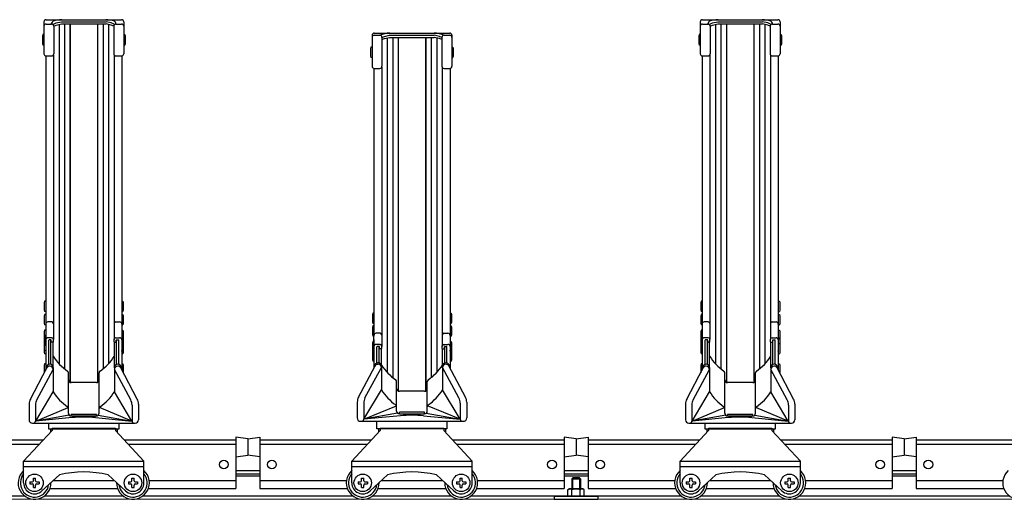
# Model space of a CAD drawing. Extents: x 0 to 12695, y 0 to 9027.
# Drawn here: x 7777 to 8677, y 1932 to 2371 of the extents above; entities that cross this region are included whole.
import ezdxf

# ---------------------------------------------------------------- set-up
doc = ezdxf.new("R2010")
doc.units = 0
doc.layers.add('YKK_12', color=2, linetype='CONTINUOUS', lineweight=13)
doc.layers.add('YKK_A1', color=4, linetype='CONTINUOUS', lineweight=30)

msp = doc.modelspace()

# ---------------------------------------------------------------- linework, layer by layer
at = {"layer": 'YKK_12'}
msp.add_line((10535.4, 1932.4), (4935.4, 1932.4), dxfattribs=at)
at = {"layer": 'YKK_A1'}
for p, q in [((7798.9, 2368.79), (7798.9, 2339.64)), ((7800.9, 2370.79), (7869.9, 2370.79)), ((7806, 2366.74), (7806, 2367.46)), ((7807.71, 2366.65), (7810.23, 2367.79)), ((7810.23, 2367.79), (7814.99, 2368.85)), ((7814.99, 2368.85), (7855.81, 2368.85)), ((7860.58, 2367.79), (7855.81, 2368.85)), ((7863.1, 2366.65), (7860.58, 2367.79)), ((7864.8, 2366.74), (7864.8, 2367.46)), ((7871.9, 2368.79), (7871.9, 2339.64)), ((8398.9, 2368.79), (8398.9, 2339.64)), ((8400.9, 2370.79), (8469.9, 2370.79)), ((8406, 2366.74), (8406, 2367.46)), ((8407.71, 2366.65), (8410.23, 2367.79)), ((8410.23, 2367.79), (8414.99, 2368.85)), ((8414.99, 2368.85), (8455.81, 2368.85)), ((8460.58, 2367.79), (8455.81, 2368.85)), ((8463.1, 2366.65), (8460.58, 2367.79)), ((8464.8, 2366.74), (8464.8, 2367.46)), ((8471.9, 2368.79), (8471.9, 2339.64)), ((7800.9, 2366.74), (7806, 2366.74)), ((7807.42, 2366.15), (7807.42, 2366.2)), ((7808, 2364.79), (7810.23, 2365.79)), ((7808, 2364.74), (7808, 2339.64)), ((7810.23, 2365.79), (7814.99, 2366.85)), ((7812.8, 2366.36), (7812.8, 2056.31)), ((7814.99, 2366.85), (7855.81, 2366.85)), ((7817.8, 2366.85), (7817.8, 2051.63)), ((7822.8, 2366.85), (7822.8, 2039.37)), ((7822.9, 2366.85), (7822.9, 2039.33)), ((7847.9, 2366.85), (7847.9, 2039.33)), ((7848, 2366.85), (7848, 2039.37)), ((7853, 2366.85), (7853, 2051.63)), ((7860.58, 2365.79), (7855.81, 2366.85)), ((7858, 2366.36), (7858, 2056.31)), ((7862.8, 2364.79), (7860.58, 2365.79)), ((7862.8, 2364.74), (7862.8, 2339.64)), ((7863.39, 2366.15), (7863.39, 2366.2)), ((7864.8, 2366.74), (7869.9, 2366.74)), ((8100.9, 2358.53), (8169.9, 2358.53)), ((8400.9, 2366.74), (8406, 2366.74)), ((8407.42, 2366.15), (8407.42, 2366.2)), ((8408, 2364.79), (8410.23, 2365.79)), ((8408, 2364.74), (8408, 2339.64)), ((8410.23, 2365.79), (8414.99, 2366.85)), ((8412.8, 2366.36), (8412.8, 2056.31)), ((8414.99, 2366.85), (8455.81, 2366.85)), ((8417.8, 2366.85), (8417.8, 2051.63)), ((8422.8, 2366.85), (8422.8, 2039.37)), ((8422.9, 2366.85), (8422.9, 2039.33)), ((8447.9, 2366.85), (8447.9, 2039.33)), ((8448, 2366.85), (8448, 2039.37)), ((8453, 2366.85), (8453, 2051.63)), ((8460.58, 2365.79), (8455.81, 2366.85)), ((8458, 2366.36), (8458, 2056.31)), ((8462.8, 2364.79), (8460.58, 2365.79)), ((8462.8, 2364.74), (8462.8, 2339.64)), ((8463.39, 2366.15), (8463.39, 2366.2)), ((8464.8, 2366.74), (8469.9, 2366.74)), ((7797.9, 2357.12), (7797.6, 2355.62)), ((7797.6, 2355.62), (7797.6, 2349.12)), ((7797.6, 2349.12), (7797.9, 2347.62)), ((7798.9, 2357.12), (7797.9, 2357.12)), ((7798.9, 2357.12), (7798.9, 2347.62)), ((7871.9, 2357.12), (7872.9, 2357.12)), ((7871.9, 2357.12), (7871.9, 2347.62)), ((7872.9, 2357.12), (7873.2, 2355.62)), ((7873.2, 2349.12), (7872.9, 2347.62)), ((7873.2, 2355.62), (7873.2, 2349.12)), ((8098.9, 2356.53), (8098.9, 2328.32)), ((8100.9, 2356.56), (8106, 2356.56)), ((8108, 2354.53), (8110.23, 2355.53)), ((8108, 2354.63), (8108, 2328.32)), ((8108, 2352.53), (8110.23, 2353.53)), ((8110.23, 2355.53), (8114.99, 2356.59)), ((8110.23, 2353.53), (8114.99, 2354.59)), ((8112.8, 2354.1), (8112.8, 2048.33)), ((8114.99, 2356.59), (8155.81, 2356.59)), ((8114.99, 2354.59), (8155.81, 2354.59)), ((8117.8, 2354.59), (8117.8, 2043.65)), ((8122.8, 2354.59), (8122.8, 2031.39)), ((8122.9, 2354.59), (8122.9, 2031.35)), ((8147.9, 2354.59), (8147.9, 2031.35)), ((8148, 2354.59), (8148, 2031.39)), ((8153, 2354.59), (8153, 2043.65)), ((8160.58, 2355.53), (8155.81, 2356.59)), ((8160.58, 2353.53), (8155.81, 2354.59)), ((8158, 2354.1), (8158, 2048.33)), ((8162.8, 2354.53), (8160.58, 2355.53)), ((8162.8, 2352.53), (8160.58, 2353.53)), ((8162.8, 2354.63), (8162.8, 2328.32)), ((8164.8, 2356.56), (8169.9, 2356.56)), ((8171.9, 2356.53), (8171.9, 2328.32)), ((8397.9, 2357.12), (8397.6, 2355.62)), ((8397.6, 2355.62), (8397.6, 2349.12)), ((8397.6, 2349.12), (8397.9, 2347.62)), ((8398.9, 2357.12), (8397.9, 2357.12)), ((8398.9, 2357.12), (8398.9, 2347.62)), ((8471.9, 2357.12), (8472.9, 2357.12)), ((8471.9, 2357.12), (8471.9, 2347.62)), ((8472.9, 2357.12), (8473.2, 2355.62)), ((8473.2, 2349.12), (8472.9, 2347.62)), ((8473.2, 2355.62), (8473.2, 2349.12)), ((7798.9, 2347.62), (7797.9, 2347.62)), ((7871.9, 2347.62), (7872.9, 2347.62)), ((8097.9, 2345.64), (8097.6, 2344.14)), ((8097.6, 2344.14), (8097.6, 2337.64)), ((8098.9, 2345.64), (8097.9, 2345.64)), ((8098.9, 2345.64), (8098.9, 2336.14)), ((8171.9, 2345.64), (8172.9, 2345.64)), ((8171.9, 2345.64), (8171.9, 2336.14)), ((8172.9, 2345.64), (8173.2, 2344.14)), ((8173.2, 2344.14), (8173.2, 2337.64)), ((8398.9, 2347.62), (8397.9, 2347.62)), ((8471.9, 2347.62), (8472.9, 2347.62)), ((7800.6, 2337.67), (7800.6, 2082.71)), ((7800.9, 2337.64), (7806, 2337.64)), ((7807.7, 2338.59), (7807.7, 2078.59)), ((7863.1, 2338.59), (7863.1, 2078.86)), ((7864.8, 2337.64), (7869.9, 2337.64)), ((7870.2, 2337.67), (7870.2, 2082.71)), ((8097.6, 2337.64), (8097.9, 2336.14)), ((8098.9, 2336.14), (8097.9, 2336.14)), ((8171.9, 2336.14), (8172.9, 2336.14)), ((8173.2, 2337.64), (8172.9, 2336.14)), ((8400.6, 2337.67), (8400.6, 2082.71)), ((8400.9, 2337.64), (8406, 2337.64)), ((8407.7, 2338.59), (8407.7, 2078.59)), ((8463.1, 2338.59), (8463.1, 2078.86)), ((8464.8, 2337.64), (8469.9, 2337.64)), ((8470.2, 2337.67), (8470.2, 2082.71)), ((8100.6, 2326.34), (8100.6, 2082.71)), ((8100.9, 2326.32), (8106, 2326.32)), ((8107.7, 2327.27), (8107.7, 2072.05)), ((8163.1, 2327.27), (8163.1, 2072.05)), ((8164.8, 2326.32), (8169.9, 2326.32)), ((8170.2, 2326.34), (8170.2, 2082.71)), ((7799.6, 2113.42), (7799.3, 2111.92)), ((7799.3, 2111.92), (7799.3, 2105.42)), ((7800.6, 2113.42), (7799.6, 2113.42)), ((7800.6, 2113.42), (7800.6, 2103.92)), ((7870.2, 2113.42), (7871.2, 2113.42)), ((7870.2, 2113.42), (7870.2, 2103.92)), ((7871.2, 2113.42), (7871.5, 2111.92)), ((7871.5, 2111.92), (7871.5, 2105.42)), ((8399.6, 2113.42), (8399.3, 2111.92)), ((8399.3, 2111.92), (8399.3, 2105.42)), ((8400.6, 2113.42), (8399.6, 2113.42)), ((8400.6, 2113.42), (8400.6, 2103.92)), ((8470.2, 2113.42), (8471.2, 2113.42)), ((8470.2, 2113.42), (8470.2, 2103.92)), ((8471.2, 2113.42), (8471.5, 2111.92)), ((8471.5, 2111.92), (8471.5, 2105.42)), ((7799.3, 2105.42), (7799.6, 2103.92)), ((7799.6, 2101.41), (7799.3, 2099.91)), ((7799.3, 2099.91), (7799.3, 2093.41)), ((7800.6, 2103.92), (7799.6, 2103.92)), ((7800.6, 2101.41), (7799.6, 2101.41)), ((7800.6, 2101.41), (7800.6, 2091.91)), ((7870.2, 2103.92), (7871.2, 2103.92)), ((7870.2, 2101.41), (7871.2, 2101.41)), ((7870.2, 2101.41), (7870.2, 2091.91)), ((7871.5, 2105.42), (7871.2, 2103.92)), ((7871.2, 2101.41), (7871.5, 2099.91)), ((7871.5, 2099.91), (7871.5, 2093.41)), ((8099.6, 2102.68), (8099.3, 2101.18)), ((8099.3, 2101.18), (8099.3, 2094.68)), ((8100.6, 2102.68), (8099.6, 2102.68)), ((8100.6, 2102.68), (8100.6, 2093.18)), ((8170.2, 2102.68), (8171.2, 2102.68)), ((8170.2, 2102.68), (8170.2, 2093.18)), ((8171.2, 2102.68), (8171.5, 2101.18)), ((8171.5, 2101.18), (8171.5, 2094.68)), ((8399.3, 2105.42), (8399.6, 2103.92)), ((8399.6, 2101.41), (8399.3, 2099.91)), ((8399.3, 2099.91), (8399.3, 2093.41)), ((8400.6, 2103.92), (8399.6, 2103.92)), ((8400.6, 2101.41), (8399.6, 2101.41)), ((8400.6, 2101.41), (8400.6, 2091.91)), ((8470.2, 2103.92), (8471.2, 2103.92)), ((8470.2, 2101.41), (8471.2, 2101.41)), ((8470.2, 2101.41), (8470.2, 2091.91)), ((8471.5, 2105.42), (8471.2, 2103.92)), ((8471.2, 2101.41), (8471.5, 2099.91)), ((8471.5, 2099.91), (8471.5, 2093.41)), ((7799.3, 2093.41), (7799.6, 2091.91)), ((7800.6, 2091.91), (7799.6, 2091.91)), ((7806.2, 2094.5), (7802.6, 2094.5)), ((7864.6, 2094.5), (7868.2, 2094.5)), ((7870.2, 2091.91), (7871.2, 2091.91)), ((7871.5, 2093.41), (7871.2, 2091.91)), ((8099.3, 2094.68), (8099.6, 2093.18)), ((8099.6, 2090.98), (8099.3, 2089.48)), ((8099.3, 2089.48), (8099.3, 2082.98)), ((8100.6, 2093.18), (8099.6, 2093.18)), ((8100.6, 2090.98), (8099.6, 2090.98)), ((8100.6, 2090.98), (8100.6, 2081.48)), ((8170.2, 2093.18), (8171.2, 2093.18)), ((8170.2, 2090.98), (8171.2, 2090.98)), ((8170.2, 2090.98), (8170.2, 2081.48)), ((8171.5, 2094.68), (8171.2, 2093.18)), ((8171.2, 2090.98), (8171.5, 2089.48)), ((8171.5, 2089.48), (8171.5, 2082.98)), ((8399.3, 2093.41), (8399.6, 2091.91)), ((8400.6, 2091.91), (8399.6, 2091.91)), ((8406.2, 2094.5), (8402.6, 2094.5)), ((8464.6, 2094.5), (8468.2, 2094.5)), ((8470.2, 2091.91), (8471.2, 2091.91)), ((8471.5, 2093.41), (8471.2, 2091.91)), ((7799.6, 2087.03), (7799.3, 2085.53)), ((7799.3, 2085.53), (7799.3, 2079.03)), ((7799.6, 2079.86), (7799.3, 2078.36)), ((7799.3, 2079.03), (7799.37, 2078.69)), ((7800.6, 2087.03), (7799.6, 2087.03)), ((7800.6, 2079.86), (7799.6, 2079.86)), ((7800.6, 2087.03), (7800.6, 2079.53)), ((7800.6, 2072.65), (7800.6, 2082.71)), ((7800.6, 2079.86), (7800.6, 2078.94)), ((7806.2, 2080.09), (7802.6, 2080.09)), ((7864.6, 2080.09), (7868.2, 2080.09)), ((7870.2, 2087.03), (7871.2, 2087.03)), ((7870.2, 2087.03), (7870.2, 2079.53)), ((7870.2, 2082.71), (7870.2, 2072.65)), ((7870.2, 2079.86), (7871.2, 2079.86)), ((7870.2, 2079.86), (7870.2, 2078.94)), ((7871.2, 2087.03), (7871.5, 2085.53)), ((7871.2, 2079.86), (7871.5, 2078.36)), ((7871.5, 2079.03), (7871.44, 2078.69)), ((7871.5, 2085.53), (7871.5, 2079.03)), ((8099.3, 2082.98), (8099.6, 2081.48)), ((8100.6, 2081.48), (8099.6, 2081.48)), ((8100.6, 2072.65), (8100.6, 2082.71)), ((8106.2, 2084.17), (8102.6, 2084.17)), ((8164.6, 2084.17), (8168.2, 2084.17)), ((8170.2, 2082.71), (8170.2, 2072.65)), ((8170.2, 2081.48), (8171.2, 2081.48)), ((8171.5, 2082.98), (8171.2, 2081.48)), ((8399.6, 2087.03), (8399.3, 2085.53)), ((8399.3, 2085.53), (8399.3, 2079.03)), ((8399.6, 2079.86), (8399.3, 2078.36)), ((8399.3, 2079.03), (8399.37, 2078.69)), ((8400.6, 2087.03), (8399.6, 2087.03)), ((8400.6, 2079.86), (8399.6, 2079.86)), ((8400.6, 2087.03), (8400.6, 2079.53)), ((8400.6, 2072.65), (8400.6, 2082.71)), ((8400.6, 2079.86), (8400.6, 2078.94)), ((8406.2, 2080.09), (8402.6, 2080.09)), ((8464.6, 2080.09), (8468.2, 2080.09)), ((8470.2, 2087.03), (8471.2, 2087.03)), ((8470.2, 2087.03), (8470.2, 2079.53)), ((8470.2, 2082.71), (8470.2, 2072.65)), ((8470.2, 2079.86), (8471.2, 2079.86)), ((8470.2, 2079.86), (8470.2, 2078.94)), ((8471.2, 2087.03), (8471.5, 2085.53)), ((8471.2, 2079.86), (8471.5, 2078.36)), ((8471.5, 2079.03), (8471.44, 2078.69)), ((8471.5, 2085.53), (8471.5, 2079.03)), ((7799.6, 2078.98), (7799.3, 2077.48)), ((7799.3, 2078.36), (7799.3, 2077.44)), ((7799.3, 2077.48), (7799.3, 2073.03)), ((7799.6, 2074.73), (7799.3, 2073.23)), ((7799.3, 2073.23), (7799.3, 2066.73)), ((7800.6, 2078.98), (7799.6, 2078.98)), ((7800.6, 2074.73), (7799.6, 2074.73)), ((7800.6, 2078.98), (7800.6, 2074.53)), ((7800.6, 2078.36), (7800.6, 2068.79)), ((7800.6, 2074.73), (7800.6, 2065.23)), ((7803.4, 2055.64), (7803.4, 2077.79)), ((7805.4, 2078.09), (7803.7, 2078.09)), ((7805.4, 2055.61), (7805.4, 2078.09)), ((7805.7, 2076.39), (7805.7, 2077.79)), ((7807.4, 2076.09), (7806, 2076.09)), ((7807.4, 2052.42), (7807.4, 2076.09)), ((7807.7, 2076.39), (7807.7, 2078.59)), ((7863.1, 2076.39), (7863.1, 2078.86)), ((7863.4, 2052.42), (7863.4, 2076.09)), ((7863.4, 2076.09), (7864.8, 2076.09)), ((7865.1, 2076.39), (7865.1, 2077.79)), ((7865.4, 2055.61), (7865.4, 2078.09)), ((7865.4, 2078.09), (7867.1, 2078.09)), ((7867.4, 2055.64), (7867.4, 2077.79)), ((7870.2, 2078.98), (7871.2, 2078.98)), ((7870.2, 2078.98), (7870.2, 2074.53)), ((7870.2, 2078.36), (7870.2, 2068.79)), ((7870.2, 2074.73), (7871.2, 2074.73)), ((7870.2, 2074.73), (7870.2, 2065.23)), ((7871.2, 2078.98), (7871.5, 2077.48)), ((7871.2, 2074.73), (7871.5, 2073.23)), ((7871.5, 2078.36), (7871.5, 2077.44)), ((7871.5, 2077.48), (7871.5, 2073.03)), ((7871.5, 2073.23), (7871.5, 2066.73)), ((8099.6, 2076.77), (8099.3, 2075.27)), ((8099.3, 2075.27), (8099.3, 2068.77)), ((8099.6, 2071.73), (8099.3, 2070.23)), ((8099.6, 2071.12), (8099.3, 2069.62)), ((8099.3, 2070.23), (8099.3, 2069.32)), ((8100.6, 2076.77), (8099.6, 2076.77)), ((8100.6, 2071.73), (8099.6, 2071.73)), ((8100.6, 2071.12), (8099.6, 2071.12)), ((8100.6, 2078.36), (8100.6, 2068.79)), ((8100.6, 2076.77), (8100.6, 2069.27)), ((8100.6, 2071.73), (8100.6, 2070.82)), ((8100.6, 2071.12), (8100.6, 2066.67)), ((8106.2, 2074.05), (8102.6, 2074.05)), ((8103.4, 2056.91), (8103.4, 2071.75)), ((8105.4, 2072.05), (8103.7, 2072.05)), ((8105.4, 2056.87), (8105.4, 2072.05)), ((8105.7, 2070.35), (8105.7, 2071.75)), ((8107.4, 2070.05), (8106, 2070.05)), ((8107.4, 2052.42), (8107.4, 2070.05)), ((8107.7, 2070.35), (8107.7, 2072.55)), ((8163.1, 2070.35), (8163.1, 2072.55)), ((8163.4, 2052.42), (8163.4, 2070.05)), ((8163.4, 2070.05), (8164.8, 2070.05)), ((8164.6, 2074.05), (8168.2, 2074.05)), ((8165.1, 2070.35), (8165.1, 2071.75)), ((8165.4, 2056.87), (8165.4, 2072.05)), ((8165.4, 2072.05), (8167.1, 2072.05)), ((8167.4, 2056.91), (8167.4, 2071.75)), ((8170.2, 2078.36), (8170.2, 2068.79)), ((8170.2, 2076.77), (8171.2, 2076.77)), ((8170.2, 2076.77), (8170.2, 2069.27)), ((8170.2, 2071.73), (8171.2, 2071.73)), ((8170.2, 2071.73), (8170.2, 2070.82)), ((8170.2, 2071.12), (8171.2, 2071.12)), ((8170.2, 2071.12), (8170.2, 2066.67)), ((8171.2, 2076.77), (8171.5, 2075.27)), ((8171.2, 2071.73), (8171.5, 2070.23)), ((8171.2, 2071.12), (8171.5, 2069.62)), ((8171.5, 2075.27), (8171.5, 2068.77)), ((8171.5, 2070.23), (8171.5, 2069.32)), ((8399.6, 2078.98), (8399.3, 2077.48)), ((8399.3, 2078.36), (8399.3, 2077.44)), ((8399.3, 2077.48), (8399.3, 2073.03)), ((8399.6, 2074.73), (8399.3, 2073.23)), ((8399.3, 2073.23), (8399.3, 2066.73)), ((8400.6, 2078.98), (8399.6, 2078.98)), ((8400.6, 2074.73), (8399.6, 2074.73)), ((8400.6, 2078.98), (8400.6, 2074.53)), ((8400.6, 2078.36), (8400.6, 2068.79)), ((8400.6, 2074.73), (8400.6, 2065.23)), ((8403.4, 2055.64), (8403.4, 2077.79)), ((8405.4, 2078.09), (8403.7, 2078.09)), ((8405.4, 2055.61), (8405.4, 2078.09)), ((8405.7, 2076.39), (8405.7, 2077.79)), ((8407.4, 2076.09), (8406, 2076.09)), ((8407.4, 2052.42), (8407.4, 2076.09)), ((8407.7, 2076.39), (8407.7, 2078.59)), ((8463.1, 2076.39), (8463.1, 2078.86)), ((8463.4, 2052.42), (8463.4, 2076.09)), ((8463.4, 2076.09), (8464.8, 2076.09)), ((8465.1, 2076.39), (8465.1, 2077.79)), ((8465.4, 2055.61), (8465.4, 2078.09)), ((8465.4, 2078.09), (8467.1, 2078.09)), ((8467.4, 2055.64), (8467.4, 2077.79)), ((8470.2, 2078.98), (8471.2, 2078.98)), ((8470.2, 2078.98), (8470.2, 2074.53)), ((8470.2, 2078.36), (8470.2, 2068.79)), ((8470.2, 2074.73), (8471.2, 2074.73)), ((8470.2, 2074.73), (8470.2, 2065.23)), ((8471.2, 2078.98), (8471.5, 2077.48)), ((8471.2, 2074.73), (8471.5, 2073.23)), ((8471.5, 2078.36), (8471.5, 2077.44)), ((8471.5, 2077.48), (8471.5, 2073.03)), ((8471.5, 2073.23), (8471.5, 2066.73)), ((7799.3, 2066.73), (7799.6, 2065.23)), ((7800.6, 2065.23), (7799.6, 2065.23)), ((7800.6, 2067.94), (7800.6, 2050.54)), ((7870.2, 2067.94), (7870.2, 2050.54)), ((7870.2, 2065.23), (7871.2, 2065.23)), ((7871.5, 2066.73), (7871.2, 2065.23)), ((8099.3, 2069.62), (8099.3, 2065.17)), ((8099.6, 2068.13), (8099.3, 2066.63)), ((8099.3, 2066.63), (8099.3, 2060.13)), ((8100.6, 2068.13), (8099.6, 2068.13)), ((8100.6, 2068.13), (8100.6, 2058.63)), ((8100.6, 2067.94), (8100.6, 2052.3)), ((8170.2, 2068.13), (8171.2, 2068.13)), ((8170.2, 2068.13), (8170.2, 2058.63)), ((8170.2, 2067.94), (8170.2, 2052.3)), ((8171.2, 2068.13), (8171.5, 2066.63)), ((8171.5, 2069.62), (8171.5, 2065.17)), ((8171.5, 2066.63), (8171.5, 2060.13)), ((8399.3, 2066.73), (8399.6, 2065.23)), ((8400.6, 2065.23), (8399.6, 2065.23)), ((8400.6, 2067.94), (8400.6, 2050.54)), ((8470.2, 2067.94), (8470.2, 2050.54)), ((8470.2, 2065.23), (8471.2, 2065.23)), ((8471.5, 2066.73), (8471.2, 2065.23)), ((7786.57, 2024.06), (7801.65, 2052.52)), ((7799.6, 2056.29), (7799.3, 2054.79)), ((7799.3, 2054.79), (7799.3, 2048.29)), ((7800.6, 2056.29), (7799.6, 2056.29)), ((7800.6, 2056.29), (7800.6, 2050.54)), ((7801.3, 2052.78), (7801.3, 2051.86)), ((7804.3, 2055.78), (7804.4, 2055.78)), ((7804.3, 2055.78), (7804.4, 2055.78)), ((7804.3, 2054.12), (7804.4, 2054.12)), ((7804.3, 2054.12), (7804.4, 2054.12)), ((7807.4, 2052.85), (7807.4, 2030.64)), ((7863.4, 2052.85), (7863.4, 2030.64)), ((7866.5, 2055.78), (7866.4, 2055.78)), ((7866.5, 2055.78), (7866.4, 2055.78)), ((7866.5, 2054.12), (7866.4, 2054.12)), ((7866.5, 2054.12), (7866.4, 2054.12)), ((7884.24, 2024.06), (7869.15, 2052.52)), ((7869.5, 2052.78), (7869.5, 2051.86)), ((7870.2, 2056.29), (7871.2, 2056.29)), ((7870.2, 2056.29), (7870.2, 2050.54)), ((7871.2, 2056.29), (7871.5, 2054.79)), ((7871.5, 2054.79), (7871.5, 2048.29)), ((8086.57, 2025.82), (8101.65, 2054.28)), ((8092.45, 2025.09), (8107.4, 2052.88)), ((8099.3, 2060.13), (8099.6, 2058.63)), ((8100.6, 2058.63), (8099.6, 2058.63)), ((8101.3, 2054.04), (8101.3, 2053.62)), ((8104.3, 2057.04), (8104.4, 2057.04)), ((8104.3, 2057.04), (8104.4, 2057.04)), ((8104.3, 2055.88), (8104.4, 2055.88)), ((8104.3, 2055.88), (8104.4, 2055.88)), ((8107.4, 2054.78), (8107.4, 2032.4)), ((8163.4, 2054.61), (8163.4, 2032.4)), ((8178.36, 2025.09), (8163.4, 2052.88)), ((8166.5, 2057.04), (8166.4, 2057.04)), ((8166.5, 2057.04), (8166.4, 2057.04)), ((8166.5, 2055.88), (8166.4, 2055.88)), ((8166.5, 2055.88), (8166.4, 2055.88)), ((8184.24, 2025.82), (8169.15, 2054.28)), ((8169.5, 2054.04), (8169.5, 2053.62)), ((8170.2, 2058.63), (8171.2, 2058.63)), ((8171.5, 2060.13), (8171.2, 2058.63)), ((8386.57, 2024.06), (8401.65, 2052.52)), ((8399.6, 2056.29), (8399.3, 2054.79)), ((8399.3, 2054.79), (8399.3, 2048.29)), ((8400.6, 2056.29), (8399.6, 2056.29)), ((8400.6, 2056.29), (8400.6, 2050.54)), ((8401.3, 2052.78), (8401.3, 2051.86)), ((8404.3, 2055.78), (8404.4, 2055.78)), ((8404.3, 2055.78), (8404.4, 2055.78)), ((8404.3, 2054.12), (8404.4, 2054.12)), ((8404.3, 2054.12), (8404.4, 2054.12)), ((8407.4, 2052.85), (8407.4, 2030.64)), ((8463.4, 2052.85), (8463.4, 2030.64)), ((8466.5, 2055.78), (8466.4, 2055.78)), ((8466.5, 2055.78), (8466.4, 2055.78)), ((8466.5, 2054.12), (8466.4, 2054.12)), ((8466.5, 2054.12), (8466.4, 2054.12)), ((8484.24, 2024.06), (8469.15, 2052.52)), ((8469.5, 2052.78), (8469.5, 2051.86)), ((8470.2, 2056.29), (8471.2, 2056.29)), ((8470.2, 2056.29), (8470.2, 2050.54)), ((8471.2, 2056.29), (8471.5, 2054.79)), ((8471.5, 2054.79), (8471.5, 2048.29)), ((7792.45, 2023.34), (7807.4, 2051.12)), ((7799.3, 2048.29), (7799.33, 2048.14)), ((7821.4, 2014.37), (7821.4, 2047.9)), ((7849.4, 2014.37), (7849.4, 2047.9)), ((7878.36, 2023.34), (7863.4, 2051.12)), ((7871.5, 2048.29), (7871.48, 2048.14)), ((8392.45, 2023.34), (8407.4, 2051.12)), ((8399.3, 2048.29), (8399.33, 2048.14)), ((8421.4, 2014.37), (8421.4, 2047.9)), ((8449.4, 2014.37), (8449.4, 2047.9)), ((8478.36, 2023.34), (8463.4, 2051.12)), ((8471.5, 2048.29), (8471.48, 2048.14)), ((7846.9, 2039.12), (7823.9, 2039.12)), ((8121.4, 2014.37), (8121.4, 2039.92)), ((8149.4, 2014.37), (8149.4, 2039.92)), ((8446.9, 2039.12), (8423.9, 2039.12)), ((7791.46, 2003.92), (7807.4, 2030.64)), ((7879.34, 2003.92), (7863.4, 2030.64)), ((8091.46, 2005.68), (8107.4, 2032.4)), ((8146.9, 2031.14), (8123.9, 2031.14)), ((8179.34, 2005.68), (8163.4, 2032.4)), ((8391.46, 2003.92), (8407.4, 2030.64)), ((8479.34, 2003.92), (8463.4, 2030.64)), ((7785.4, 2019.38), (7785.4, 2004.97)), ((7791.26, 2018.6), (7791.26, 2003.92)), ((7791.46, 2003.92), (7821.18, 2016.22)), ((7879.34, 2003.92), (7849.63, 2016.22)), ((7879.55, 2018.6), (7879.55, 2003.92)), ((7885.4, 2019.38), (7885.4, 2004.97)), ((8085.4, 2021.14), (8085.4, 2006.73)), ((8091.26, 2020.36), (8091.26, 2005.68)), ((8091.46, 2005.68), (8121.18, 2017.98)), ((8179.34, 2005.68), (8149.63, 2017.98)), ((8179.55, 2020.36), (8179.55, 2005.68)), ((8185.4, 2021.14), (8185.4, 2006.73)), ((8385.4, 2019.38), (8385.4, 2004.97)), ((8391.26, 2018.6), (8391.26, 2003.92)), ((8391.46, 2003.92), (8421.18, 2016.22)), ((8479.34, 2003.92), (8449.63, 2016.22)), ((8479.55, 2018.6), (8479.55, 2003.92)), ((8485.4, 2019.38), (8485.4, 2004.97)), ((7822.14, 2009.35), (7791.46, 2003.92)), ((7824.82, 2007.04), (7791.46, 2003.92)), ((7821.4, 2011.12), (7821.4, 2015.3)), ((7846.9, 2009.98), (7823.9, 2009.98)), ((7823.9, 2008.62), (7823.9, 2009.98)), ((7823.9, 2008.62), (7846.9, 2008.62)), ((7845.98, 2007.04), (7879.34, 2003.92)), ((7845.98, 2007.04), (7879.34, 2003.92)), ((7846.9, 2008.62), (7846.9, 2009.98)), ((7848.67, 2009.35), (7879.34, 2003.92)), ((7849.4, 2011.12), (7849.4, 2015.3)), ((8122.3, 2011.14), (8091.46, 2005.68)), ((8124.82, 2008.8), (8091.46, 2005.68)), ((8121.4, 2013.05), (8121.4, 2015.3)), ((8146.9, 2011.91), (8123.9, 2011.91)), ((8123.9, 2010.55), (8123.9, 2011.91)), ((8123.9, 2010.55), (8146.9, 2010.55)), ((8145.98, 2008.8), (8179.34, 2005.68)), ((8145.98, 2008.8), (8179.34, 2005.68)), ((8146.9, 2010.55), (8146.9, 2011.91)), ((8148.51, 2011.14), (8179.34, 2005.68)), ((8149.4, 2013.05), (8149.4, 2015.3)), ((8422.14, 2009.35), (8391.46, 2003.92)), ((8424.82, 2007.04), (8391.46, 2003.92)), ((8421.4, 2011.12), (8421.4, 2015.3)), ((8446.9, 2009.98), (8423.9, 2009.98)), ((8423.9, 2008.62), (8423.9, 2009.98)), ((8423.9, 2008.62), (8446.9, 2008.62)), ((8445.98, 2007.04), (8479.34, 2003.92)), ((8445.98, 2007.04), (8479.34, 2003.92)), ((8446.9, 2008.62), (8446.9, 2009.98)), ((8448.67, 2009.35), (8479.34, 2003.92)), ((8449.4, 2011.12), (8449.4, 2015.3)), ((7788.45, 2001.92), (7882.35, 2001.92)), ((7803.4, 1996.4), (7803.4, 2001.92)), ((7867.4, 2001.92), (7867.4, 1996.4)), ((8088.45, 2003.68), (8182.35, 2003.68)), ((8103.4, 1996.7), (8103.4, 2003.68)), ((8167.4, 2003.68), (8167.4, 1996.7)), ((8388.45, 2001.92), (8482.35, 2001.92)), ((8403.4, 1996.4), (8403.4, 2001.92)), ((8467.4, 2001.92), (8467.4, 1996.4)), ((7780.4, 1967.4), (7806.4, 1995.4)), ((7867.4, 1996.4), (7803.4, 1996.4)), ((7804.9, 1996.4), (7804.9, 1993.78)), ((7806.4, 1997.4), (7864.4, 1997.4)), ((7806.4, 1997.4), (7806.4, 1995.4)), ((7864.4, 1997.4), (7864.4, 1995.4)), ((7864.4, 1995.4), (7890.4, 1967.4)), ((7865.9, 1996.4), (7865.9, 1993.78)), ((7974.4, 1989.1), (7974.4, 1942.41)), ((7985.4, 1987.6), (7974.4, 1989.1)), ((7985.4, 1987.6), (7996.4, 1989.1)), ((7996.4, 1989.1), (7996.4, 1942.41)), ((8080.4, 1967.4), (8106.4, 1995.4)), ((8167.4, 1996.7), (8103.4, 1996.7)), ((8104.9, 1996.7), (8104.9, 1993.78)), ((8106.4, 1997.4), (8164.4, 1997.4)), ((8106.4, 1997.4), (8106.4, 1995.4)), ((8164.4, 1997.4), (8164.4, 1995.4)), ((8164.4, 1995.4), (8190.4, 1967.4)), ((8165.9, 1996.7), (8165.9, 1993.78)), ((8274.4, 1989.1), (8274.4, 1942.41)), ((8285.4, 1987.6), (8274.4, 1989.1)), ((8285.4, 1987.6), (8296.4, 1989.1)), ((8296.4, 1989.1), (8296.4, 1942.41)), ((8380.4, 1967.4), (8406.4, 1995.4)), ((8467.4, 1996.4), (8403.4, 1996.4)), ((8404.9, 1996.4), (8404.9, 1993.78)), ((8406.4, 1997.4), (8464.4, 1997.4)), ((8406.4, 1997.4), (8406.4, 1995.4)), ((8464.4, 1997.4), (8464.4, 1995.4)), ((8464.4, 1995.4), (8490.4, 1967.4)), ((8465.9, 1996.4), (8465.9, 1993.78)), ((8574.4, 1989.1), (8574.4, 1942.41)), ((8585.4, 1987.6), (8574.4, 1989.1)), ((8585.4, 1987.6), (8596.4, 1989.1)), ((8596.4, 1989.1), (8596.4, 1942.41)), ((7696.4, 1986.83), (7798.44, 1986.83)), ((7696.4, 1982.73), (7794.64, 1982.73)), ((7872.36, 1986.83), (7974.4, 1986.83)), ((7876.17, 1982.73), (7974.4, 1982.73)), ((7985.4, 1987.6), (7985.4, 1972.6)), ((7985.4, 1987.6), (7985.4, 1972.6)), ((7996.4, 1986.83), (8098.44, 1986.83)), ((7996.4, 1982.73), (8094.64, 1982.73)), ((8172.36, 1986.83), (8274.4, 1986.83)), ((8176.17, 1982.73), (8274.4, 1982.73)), ((8285.4, 1987.6), (8285.4, 1972.6)), ((8285.4, 1987.6), (8285.4, 1972.6)), ((8296.4, 1986.83), (8398.44, 1986.83)), ((8296.4, 1982.73), (8394.64, 1982.73)), ((8472.36, 1986.83), (8574.4, 1986.83)), ((8476.17, 1982.73), (8574.4, 1982.73)), ((8585.4, 1987.6), (8585.4, 1972.6)), ((8585.4, 1987.6), (8585.4, 1972.6)), ((8596.4, 1986.83), (8698.44, 1986.83)), ((8596.4, 1982.73), (8694.64, 1982.73)), ((7974.4, 1971.1), (7985.4, 1972.6)), ((7996.4, 1971.1), (7985.4, 1972.6)), ((8274.4, 1971.1), (8285.4, 1972.6)), ((8296.4, 1971.1), (8285.4, 1972.6)), ((8574.4, 1971.1), (8585.4, 1972.6)), ((8596.4, 1971.1), (8585.4, 1972.6)), ((7780.4, 1967.4), (7890.4, 1967.4)), ((7780.4, 1947.4), (7780.4, 1967.4)), ((7780.4, 1962.4), (7890.4, 1962.4)), ((7890.4, 1947.4), (7890.4, 1967.4)), ((8080.4, 1967.4), (8190.4, 1967.4)), ((8080.4, 1947.4), (8080.4, 1967.4)), ((8080.4, 1962.4), (8190.4, 1962.4)), ((8190.4, 1947.4), (8190.4, 1967.4)), ((8380.4, 1967.4), (8490.4, 1967.4)), ((8380.4, 1947.4), (8380.4, 1967.4)), ((8380.4, 1962.4), (8490.4, 1962.4)), ((8490.4, 1947.4), (8490.4, 1967.4)), ((7797.18, 1940.05), (7813.12, 1954.75)), ((7873.62, 1940.05), (7857.68, 1954.75)), ((7996.4, 1958.4), (7974.4, 1958.4)), ((7996.4, 1955.4), (7974.4, 1955.4)), ((7996.4, 1953.4), (7974.4, 1953.4)), ((8097.18, 1940.05), (8113.12, 1954.75)), ((8173.62, 1940.05), (8157.68, 1954.75)), ((8296.4, 1958.4), (8274.4, 1958.4)), ((8296.4, 1955.4), (8274.4, 1955.4)), ((8296.4, 1953.4), (8274.4, 1953.4)), ((8397.18, 1940.05), (8413.12, 1954.75)), ((8473.62, 1940.05), (8457.68, 1954.75)), ((8596.4, 1958.4), (8574.4, 1958.4)), ((8596.4, 1955.4), (8574.4, 1955.4)), ((8596.4, 1953.4), (8574.4, 1953.4)), ((7786.15, 1948.4), (7788.4, 1948.4)), ((7786.15, 1948.4), (7786.15, 1946.4)), ((7786.15, 1946.4), (7788.4, 1946.4)), ((7789.4, 1949.4), (7789.4, 1951.65)), ((7789.4, 1949.4), (7789.4, 1951.65)), ((7789.4, 1951.65), (7791.4, 1951.65)), ((7789.4, 1943.15), (7789.4, 1945.4)), ((7789.4, 1943.15), (7789.4, 1945.4)), ((7791.4, 1949.4), (7791.4, 1951.65)), ((7791.4, 1943.15), (7791.4, 1945.4)), ((7792.4, 1948.4), (7794.65, 1948.4)), ((7792.4, 1946.4), (7794.65, 1946.4)), ((7794.65, 1948.4), (7794.65, 1946.4)), ((7807.61, 1949.66), (7863.2, 1949.66)), ((7876.15, 1948.4), (7878.4, 1948.4)), ((7876.15, 1948.4), (7876.15, 1946.4)), ((7876.15, 1946.4), (7878.4, 1946.4)), ((7879.4, 1949.4), (7879.4, 1951.65)), ((7879.4, 1949.4), (7879.4, 1951.65)), ((7879.4, 1951.65), (7881.4, 1951.65)), ((7879.4, 1943.15), (7879.4, 1945.4)), ((7879.4, 1943.15), (7879.4, 1945.4)), ((7881.4, 1949.4), (7881.4, 1951.65)), ((7881.4, 1943.15), (7881.4, 1945.4)), ((7882.4, 1948.4), (7884.65, 1948.4)), ((7882.4, 1946.4), (7884.65, 1946.4)), ((7884.65, 1948.4), (7884.65, 1946.4)), ((7895.23, 1949.66), (7974.4, 1949.66)), ((7996.4, 1949.66), (8075.58, 1949.66)), ((8086.15, 1948.4), (8088.4, 1948.4)), ((8086.15, 1948.4), (8086.15, 1946.4)), ((8086.15, 1946.4), (8088.4, 1946.4)), ((8089.4, 1949.4), (8089.4, 1951.65)), ((8089.4, 1949.4), (8089.4, 1951.65)), ((8089.4, 1951.65), (8091.4, 1951.65)), ((8089.4, 1943.15), (8089.4, 1945.4)), ((8089.4, 1943.15), (8089.4, 1945.4)), ((8091.4, 1949.4), (8091.4, 1951.65)), ((8091.4, 1943.15), (8091.4, 1945.4)), ((8092.4, 1948.4), (8094.65, 1948.4)), ((8092.4, 1946.4), (8094.65, 1946.4)), ((8094.65, 1948.4), (8094.65, 1946.4)), ((8107.61, 1949.66), (8163.2, 1949.66)), ((8176.15, 1948.4), (8178.4, 1948.4)), ((8176.15, 1948.4), (8176.15, 1946.4)), ((8176.15, 1946.4), (8178.4, 1946.4)), ((8179.4, 1949.4), (8179.4, 1951.65)), ((8179.4, 1949.4), (8179.4, 1951.65)), ((8179.4, 1951.65), (8181.4, 1951.65)), ((8179.4, 1943.15), (8179.4, 1945.4)), ((8179.4, 1943.15), (8179.4, 1945.4)), ((8181.4, 1949.4), (8181.4, 1951.65)), ((8181.4, 1943.15), (8181.4, 1945.4)), ((8182.4, 1948.4), (8184.65, 1948.4)), ((8182.4, 1946.4), (8184.65, 1946.4)), ((8184.65, 1948.4), (8184.65, 1946.4)), ((8195.23, 1949.66), (8274.4, 1949.66)), ((8281.4, 1951.2), (8282.6, 1952.4)), ((8281.4, 1951.2), (8289.4, 1951.2)), ((8281.4, 1951.2), (8281.4, 1941.9)), ((8282.15, 1951.95), (8282.15, 1941.9)), ((8282.6, 1952.4), (8288.2, 1952.4)), ((8289.4, 1951.2), (8288.2, 1952.4)), ((8288.65, 1951.95), (8288.65, 1941.9)), ((8289.4, 1951.2), (8289.4, 1941.9)), ((8296.4, 1949.66), (8375.58, 1949.66)), ((8386.15, 1948.4), (8388.4, 1948.4)), ((8386.15, 1948.4), (8386.15, 1946.4)), ((8386.15, 1946.4), (8388.4, 1946.4)), ((8389.4, 1949.4), (8389.4, 1951.65)), ((8389.4, 1949.4), (8389.4, 1951.65)), ((8389.4, 1951.65), (8391.4, 1951.65)), ((8389.4, 1943.15), (8389.4, 1945.4)), ((8389.4, 1943.15), (8389.4, 1945.4)), ((8391.4, 1949.4), (8391.4, 1951.65)), ((8391.4, 1943.15), (8391.4, 1945.4)), ((8392.4, 1948.4), (8394.65, 1948.4)), ((8392.4, 1946.4), (8394.65, 1946.4)), ((8394.65, 1948.4), (8394.65, 1946.4)), ((8407.61, 1949.66), (8463.2, 1949.66)), ((8476.15, 1948.4), (8478.4, 1948.4)), ((8476.15, 1948.4), (8476.15, 1946.4)), ((8476.15, 1946.4), (8478.4, 1946.4)), ((8479.4, 1949.4), (8479.4, 1951.65)), ((8479.4, 1949.4), (8479.4, 1951.65)), ((8479.4, 1951.65), (8481.4, 1951.65)), ((8479.4, 1943.15), (8479.4, 1945.4)), ((8479.4, 1943.15), (8479.4, 1945.4)), ((8481.4, 1949.4), (8481.4, 1951.65)), ((8481.4, 1943.15), (8481.4, 1945.4)), ((8482.4, 1948.4), (8484.65, 1948.4)), ((8482.4, 1946.4), (8484.65, 1946.4)), ((8484.65, 1948.4), (8484.65, 1946.4)), ((8495.23, 1949.66), (8574.4, 1949.66)), ((8596.4, 1949.66), (8675.58, 1949.66)), ((7781.4, 1935.4), (7589.4, 1935.4)), ((7789.4, 1943.15), (7791.4, 1943.15)), ((7871.4, 1935.4), (7799.4, 1935.4)), ((7804.55, 1942.41), (7866.26, 1942.41)), ((7879.4, 1943.15), (7881.4, 1943.15)), ((8081.4, 1935.4), (7889.4, 1935.4)), ((7894.55, 1942.41), (7974.4, 1942.41)), ((7996.4, 1942.41), (8076.26, 1942.41)), ((8089.4, 1943.15), (8091.4, 1943.15)), ((8171.4, 1935.4), (8099.4, 1935.4)), ((8104.55, 1942.41), (8166.26, 1942.41)), ((8179.4, 1943.15), (8181.4, 1943.15)), ((8381.4, 1935.4), (8189.4, 1935.4)), ((8194.55, 1942.41), (8274.4, 1942.41)), ((8265.4, 1935.4), (8305.4, 1935.4)), ((8265.4, 1935.4), (8265.4, 1932.4)), ((8277.9, 1941.18), (8279.15, 1941.9)), ((8277.9, 1935.4), (8277.9, 1941.18)), ((8291.65, 1941.9), (8279.15, 1941.9)), ((8281.65, 1935.4), (8281.65, 1941.18)), ((8289.16, 1935.4), (8289.16, 1941.18)), ((8292.91, 1941.18), (8291.65, 1941.9)), ((8292.91, 1935.4), (8292.91, 1941.18)), ((8296.4, 1942.41), (8376.26, 1942.41)), ((8305.4, 1935.4), (8305.4, 1932.4)), ((8389.4, 1943.15), (8391.4, 1943.15)), ((8471.4, 1935.4), (8399.4, 1935.4)), ((8404.55, 1942.41), (8466.26, 1942.41)), ((8479.4, 1943.15), (8481.4, 1943.15)), ((8681.4, 1935.4), (8489.4, 1935.4)), ((8494.55, 1942.41), (8574.4, 1942.41)), ((8596.4, 1942.41), (8676.26, 1942.41)), ((8265.4, 1932.4), (8305.4, 1932.4))]:
    msp.add_line(p, q, dxfattribs=at)
for centre, radius in [((7963.4, 1964.16), 4), ((8007.4, 1964.16), 4), ((8263.4, 1964.16), 4), ((8307.4, 1964.16), 4), ((8563.4, 1964.16), 4), ((8607.4, 1964.16), 4), ((7790.4, 1947.4), 8), ((7880.4, 1947.4), 8), ((8090.4, 1947.4), 8), ((8180.4, 1947.4), 8), ((8390.4, 1947.4), 8), ((8480.4, 1947.4), 8)]:
    msp.add_circle(centre, radius, dxfattribs=at)
for centre, radius, start, end in [((7800.9, 2368.79), 2, 90, 180), ((7808, 2367.46), 2, 108.87437, 180), ((7816.03, 2343.97), 26.82, 91.63482, 108.87437), ((7854.77, 2343.97), 26.82, 71.12563, 88.36518), ((7862.8, 2367.46), 2, 0, 71.12563), ((7869.9, 2368.79), 2, 0, 90), ((8400.9, 2368.79), 2, 90, 180), ((8408, 2367.46), 2, 108.87437, 180), ((8416.03, 2343.97), 26.82, 91.63482, 108.87437), ((8454.77, 2343.97), 26.82, 71.12563, 88.36518), ((8462.8, 2367.46), 2, 0, 71.12563), ((8469.9, 2368.79), 2, 0, 90), ((7800.9, 2364.74), 2, 90, 180), ((7806, 2364.74), 2, 0, 90), ((7807.92, 2366.2), 0.5, 114.27843, 180), ((7864.8, 2364.74), 2, 90, 180), ((7862.89, 2366.2), 0.5, 0, 65.72157), ((7869.9, 2364.74), 2, 0, 90), ((8100.9, 2356.53), 2, 90, 180), ((8116.03, 2331.72), 26.82, 91.63482, 112.14794), ((8154.77, 2331.72), 26.82, 67.85206, 88.36518), ((8169.9, 2356.53), 2, 0, 90), ((8400.9, 2364.74), 2, 90, 180), ((8406, 2364.74), 2, 0, 90), ((8407.92, 2366.2), 0.5, 114.27843, 180), ((8464.8, 2364.74), 2, 90, 180), ((8462.89, 2366.2), 0.5, 0, 65.72157), ((8469.9, 2364.74), 2, 0, 90), ((8100.9, 2354.56), 2, 90, 180), ((8106, 2354.56), 2, 0, 90), ((8164.8, 2354.56), 2, 90, 180), ((8169.9, 2354.56), 2, 0, 90), ((7800.9, 2339.64), 2, 180, 270), ((7806, 2339.64), 2, 270, 0), ((7864.8, 2339.64), 2, 180, 270), ((7869.9, 2339.64), 2, 270, 0), ((8400.9, 2339.64), 2, 180, 270), ((8406, 2339.64), 2, 270, 0), ((8464.8, 2339.64), 2, 180, 270), ((8469.9, 2339.64), 2, 270, 0), ((8100.9, 2328.32), 2, 180, 270), ((8106, 2328.32), 2, 270, 0), ((8164.8, 2328.32), 2, 180, 270), ((8169.9, 2328.32), 2, 270, 0), ((7802.6, 2092.5), 2, 90, 180), ((7806.2, 2093), 1.5, 0, 90), ((7864.6, 2093), 1.5, 90, 180), ((7868.2, 2092.5), 2, 0, 90), ((8402.6, 2092.5), 2, 90, 180), ((8406.2, 2093), 1.5, 0, 90), ((8464.6, 2093), 1.5, 90, 180), ((8468.2, 2092.5), 2, 0, 90), ((7802.6, 2078.09), 2, 90, 180), ((7806.2, 2078.59), 1.5, 0, 90), ((7864.6, 2078.59), 1.5, 90, 180), ((7868.2, 2078.09), 2, 0, 90), ((8102.6, 2082.17), 2, 90, 180), ((8106.2, 2082.67), 1.5, 0, 90), ((8164.6, 2082.67), 1.5, 90, 180), ((8168.2, 2082.17), 2, 0, 90), ((8402.6, 2078.09), 2, 90, 180), ((8406.2, 2078.59), 1.5, 0, 90), ((8464.6, 2078.59), 1.5, 90, 180), ((8468.2, 2078.09), 2, 0, 90), ((7803.7, 2077.79), 0.3, 90, 180), ((7805.4, 2077.79), 0.3, 0, 90), ((7806, 2076.39), 0.3, 180, 270), ((7807.4, 2076.39), 0.3, 270, 0), ((7863.4, 2076.39), 0.3, 180, 270), ((7864.8, 2076.39), 0.3, 270, 0), ((7865.4, 2077.79), 0.3, 90, 180), ((7867.1, 2077.79), 0.3, 0, 90), ((8102.6, 2072.05), 2, 90, 180), ((8103.7, 2071.75), 0.3, 90, 180), ((8105.4, 2071.75), 0.3, 0, 90), ((8106, 2070.35), 0.3, 180, 270), ((8106.2, 2072.55), 1.5, 0, 90), ((8107.4, 2070.35), 0.3, 270, 0), ((8164.6, 2072.55), 1.5, 90, 180), ((8163.4, 2070.35), 0.3, 180, 270), ((8164.8, 2070.35), 0.3, 270, 0), ((8165.4, 2071.75), 0.3, 90, 180), ((8167.1, 2071.75), 0.3, 0, 90), ((8168.2, 2072.05), 2, 0, 90), ((8403.7, 2077.79), 0.3, 90, 180), ((8405.4, 2077.79), 0.3, 0, 90), ((8406, 2076.39), 0.3, 180, 270), ((8407.4, 2076.39), 0.3, 270, 0), ((8463.4, 2076.39), 0.3, 180, 270), ((8464.8, 2076.39), 0.3, 270, 0), ((8465.4, 2077.79), 0.3, 90, 180), ((8467.1, 2077.79), 0.3, 0, 90), ((7800.9, 2068.79), 0.3, 180, 225), ((7800.9, 2067.94), 0.3, 135, 180), ((7800.48, 2068.36), 0.3, 315, 45), ((7849.4, 2090.38), 50, 212.87677, 234.77637), ((7821.41, 2090.38), 50, 305.22363, 327.12323), ((7870.33, 2068.36), 0.3, 135, 225), ((7869.9, 2068.79), 0.3, 315, 0), ((7869.9, 2067.94), 0.3, 0, 45), ((8100.9, 2068.79), 0.3, 180, 225), ((8100.9, 2067.94), 0.3, 135, 180), ((8100.48, 2068.36), 0.3, 315, 45), ((8170.33, 2068.36), 0.3, 135, 225), ((8169.9, 2068.79), 0.3, 315, 0), ((8169.9, 2067.94), 0.3, 0, 45), ((8400.9, 2068.79), 0.3, 180, 225), ((8400.9, 2067.94), 0.3, 135, 180), ((8400.48, 2068.36), 0.3, 315, 45), ((8449.4, 2090.38), 50, 212.87677, 234.77637), ((8421.41, 2090.38), 50, 305.22363, 327.12323), ((8470.33, 2068.36), 0.3, 135, 225), ((8469.9, 2068.79), 0.3, 315, 0), ((8469.9, 2067.94), 0.3, 0, 45), ((7804.3, 2052.78), 3, 90, 180), ((7804.3, 2051.12), 3, 90, 152.07641), ((7804.4, 2052.78), 3, 0, 90), ((7804.4, 2051.12), 3, 0, 90), ((7866.4, 2052.78), 3, 90, 180), ((7866.4, 2051.12), 3, 90, 180), ((7866.5, 2052.78), 3, 0, 90), ((7866.5, 2051.12), 3, 27.92359, 90), ((8104.3, 2054.04), 3, 90, 180), ((8104.3, 2052.88), 3, 90, 152.07641), ((8104.4, 2054.04), 3, 0, 90), ((8104.4, 2052.88), 3, 0, 90), ((8149.4, 2082.4), 50, 212.87677, 234.77637), ((8121.41, 2082.4), 50, 305.22363, 327.12323), ((8166.4, 2054.04), 3, 90, 180), ((8166.4, 2052.88), 3, 90, 180), ((8166.5, 2054.04), 3, 0, 90), ((8166.5, 2052.88), 3, 27.92359, 90), ((8404.3, 2052.78), 3, 90, 180), ((8404.3, 2051.12), 3, 90, 152.07641), ((8404.4, 2052.78), 3, 0, 90), ((8404.4, 2051.12), 3, 0, 90), ((8466.4, 2052.78), 3, 90, 180), ((8466.4, 2051.12), 3, 90, 180), ((8466.5, 2052.78), 3, 0, 90), ((8466.5, 2051.12), 3, 27.92359, 90), ((7819.4, 2047.9), 2, 0, 54.77637), ((7851.4, 2047.9), 2, 125.22363, 180), ((8419.4, 2047.9), 2, 0, 54.77637), ((8451.4, 2047.9), 2, 125.22363, 180), ((7823.9, 2041.62), 2.5, 180, 270), ((7846.9, 2041.62), 2.5, 270, 360), ((8119.4, 2039.92), 2, 0, 54.77637), ((8151.4, 2039.92), 2, 125.22363, 180), ((8423.9, 2041.62), 2.5, 180, 270), ((8446.9, 2041.62), 2.5, 270, 360), ((7849.4, 2057.78), 50, 212.87677, 234.77637), ((7821.41, 2057.78), 50, 305.22363, 327.12323), ((8095.4, 2021.14), 10, 152.07641, 180), ((8101.26, 2020.36), 10, 151.70822, 180), ((8149.4, 2059.54), 50, 212.87677, 234.77637), ((8123.9, 2033.64), 2.5, 180, 270), ((8146.9, 2033.64), 2.5, 270, 360), ((8121.41, 2059.54), 50, 305.22363, 327.12323), ((8169.55, 2020.36), 10, 0, 28.29178), ((8175.4, 2021.14), 10, 0, 27.92359), ((8449.4, 2057.78), 50, 212.87677, 234.77637), ((8421.41, 2057.78), 50, 305.22363, 327.12323), ((7795.4, 2019.38), 10, 152.07641, 180), ((7801.26, 2018.6), 10, 151.70822, 180), ((7819.4, 2015.3), 2, 0, 54.77637), ((7851.4, 2015.3), 2, 125.22363, 180), ((7869.55, 2018.6), 10, 0, 28.29178), ((7875.4, 2019.38), 10, 0, 27.92359), ((8119.4, 2017.06), 2, 0, 54.77637), ((8151.4, 2017.06), 2, 125.22363, 180), ((8395.4, 2019.38), 10, 152.07641, 180), ((8401.26, 2018.6), 10, 151.70822, 180), ((8419.4, 2015.3), 2, 0, 54.77637), ((8451.4, 2015.3), 2, 125.22363, 180), ((8469.55, 2018.6), 10, 0, 28.29178), ((8475.4, 2019.38), 10, 0, 27.92359), ((7823.9, 2011.12), 2.5, 179.99876, 270), ((7835.4, 1868.68), 138.76, 85.62724, 94.37276), ((7846.9, 2011.12), 2.5, 270, 0.00124), ((8123.9, 2013.05), 2.5, 179.99876, 270), ((8135.4, 1870.44), 138.76, 85.62724, 94.37276), ((8146.9, 2013.05), 2.5, 270, 0.00124), ((8423.9, 2011.12), 2.5, 179.99876, 270), ((8435.4, 1868.68), 138.76, 85.62724, 94.37276), ((8446.9, 2011.12), 2.5, 270, 0.00124), ((7788.45, 2004.97), 3.05, 180, 270), ((7789.26, 2003.92), 2, 270, 0), ((7881.55, 2003.92), 2, 180, 270), ((7882.35, 2004.97), 3.05, 270, 0), ((8088.45, 2006.73), 3.05, 180, 270), ((8089.26, 2005.68), 2, 270, 0), ((8181.55, 2005.68), 2, 180, 270), ((8182.35, 2006.73), 3.05, 270, 0), ((8388.45, 2004.97), 3.05, 180, 270), ((8389.26, 2003.92), 2, 270, 0), ((8481.55, 2003.92), 2, 180, 270), ((8482.35, 2004.97), 3.05, 270, 0), ((7790.4, 1947.4), 15, 131.81031, 0.8746), ((7790.4, 1947.4), 13, 140.28486, 352.40005), ((7835.4, 1862.39), 95.01, 76.43865, 103.56135), ((7880.4, 1947.4), 15, 179.1254, 48.18969), ((7880.4, 1947.4), 13, 187.59995, 39.71514), ((8090.4, 1947.4), 15, 131.81031, 0.8746), ((8090.4, 1947.4), 13, 140.28486, 352.40005), ((8135.4, 1862.39), 95.01, 76.43865, 103.56135), ((8180.4, 1947.4), 15, 179.1254, 48.18969), ((8180.4, 1947.4), 13, 187.59995, 39.71514), ((8390.4, 1947.4), 15, 131.81031, 0.8746), ((8390.4, 1947.4), 13, 140.28486, 352.40005), ((8435.4, 1862.39), 95.01, 76.43865, 103.56135), ((8480.4, 1947.4), 15, 179.1254, 48.18969), ((8480.4, 1947.4), 13, 187.59995, 39.71514), ((8690.4, 1947.4), 15, 131.81031, 0.8746), ((7790.4, 1947.4), 10, 180, 312.68491), ((7788.4, 1949.4), 1, 270, 0), ((7788.4, 1945.4), 1, 0, 90), ((7792.4, 1949.4), 1, 180, 270), ((7792.4, 1945.4), 1, 90, 180), ((7880.4, 1947.4), 10, 227.31509, 0), ((7878.4, 1949.4), 1, 270, 0), ((7878.4, 1945.4), 1, 0, 90), ((7882.4, 1949.4), 1, 180, 270), ((7882.4, 1945.4), 1, 90, 180), ((8090.4, 1947.4), 10, 180, 312.68491), ((8088.4, 1949.4), 1, 270, 0), ((8088.4, 1945.4), 1, 0, 90), ((8092.4, 1949.4), 1, 180, 270), ((8092.4, 1945.4), 1, 90, 180), ((8180.4, 1947.4), 10, 227.31509, 0), ((8178.4, 1949.4), 1, 270, 0), ((8178.4, 1945.4), 1, 0, 90), ((8182.4, 1949.4), 1, 180, 270), ((8182.4, 1945.4), 1, 90, 180), ((8390.4, 1947.4), 10, 180, 312.68491), ((8388.4, 1949.4), 1, 270, 0), ((8388.4, 1945.4), 1, 0, 90), ((8392.4, 1949.4), 1, 180, 270), ((8392.4, 1945.4), 1, 90, 180), ((8480.4, 1947.4), 10, 227.31509, 0), ((8478.4, 1949.4), 1, 270, 0), ((8478.4, 1945.4), 1, 0, 90), ((8482.4, 1949.4), 1, 180, 270), ((8482.4, 1945.4), 1, 90, 180), ((8279.77, 1938.43), 3.32, 55.61586, 124.38414), ((8285.4, 1929.34), 12.42, 72.4121, 107.5879), ((8291.03, 1938.43), 3.32, 55.61585, 124.38416)]:
    msp.add_arc(centre, radius, start, end, dxfattribs=at)

doc.saveas('drawing.dxf')
